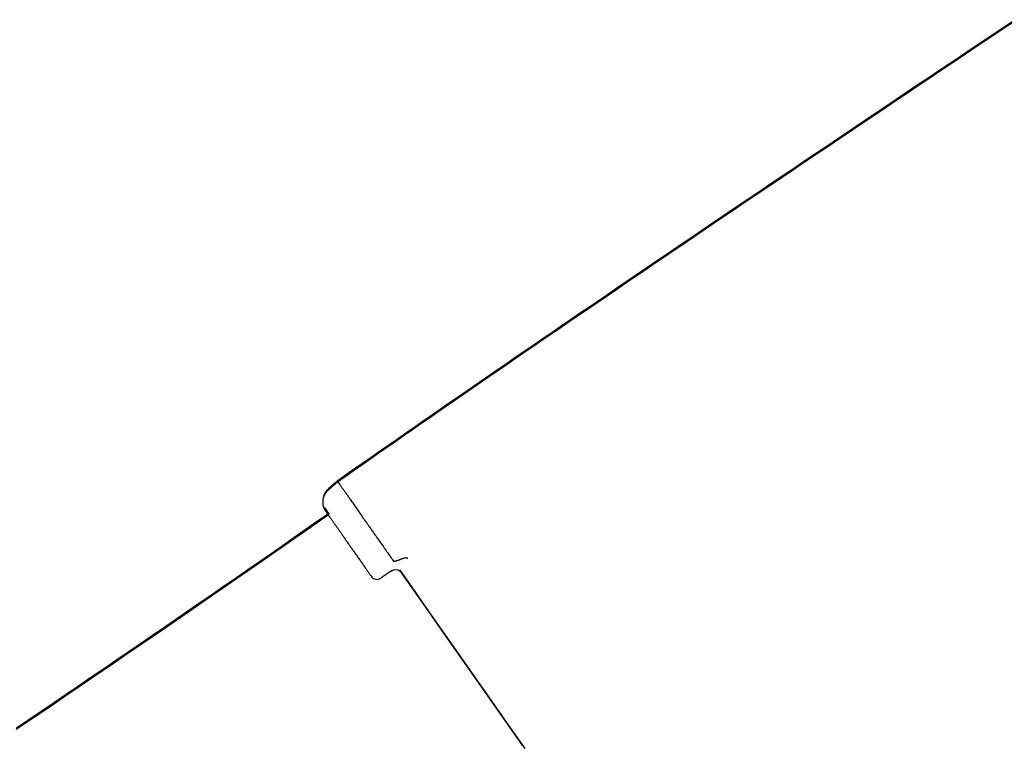
# Model space of a CAD drawing. Extents: x -3815 to 9634, y -1968 to 2344.
# Drawn here: x 2991 to 3352, y -304 to -38 of the extents above; entities that cross this region are included whole.
import ezdxf

# ---------------------------------------------------------------- set-up
doc = ezdxf.new("R2010")
doc.units = 0

msp = doc.modelspace()

# ---------------------------------------------------------------- linework, layer by layer
at = {"color": 7, "linetype": 'Continuous'}
for p, q in [((3107.69, -207.89), (3104.16, -210.93)), ((3107.78, -207.38), (3104.25, -210.42)), ((3104.3, -210.43), (3104.47, -210.66)), ((3102.89, -217.61), (3102.89, -217.61)), ((3127.31, -240.57), (3125.92, -241.54))]:
    msp.add_line(p, q, dxfattribs=at)
for points in [[(3356.25, -38.67), (3352.2, -41.39), (3348.17, -44.09), (3344.15, -46.79), (3340.15, -49.48), (3336.16, -52.16), (3332.19, -54.82), (3328.23, -57.48), (3324.29, -60.13), (3320.36, -62.76), (3316.45, -65.39), (3312.56, -68.01), (3308.68, -70.62), (3304.82, -73.21), (3300.97, -75.8), (3297.14, -78.38), (3293.33, -80.94), (3289.53, -83.5), (3285.74, -86.05), (3281.98, -88.59), (3278.22, -91.12), (3274.49, -93.63), (3270.77, -96.14), (3267.06, -98.64), (3263.38, -101.13), (3259.7, -103.61), (3256.05, -106.08), (3252.41, -108.54), (3248.78, -111), (3245.17, -113.44), (3241.58, -115.87), (3238.01, -118.29), (3234.44, -120.71), (3230.9, -123.11), (3227.37, -125.5), (3223.86, -127.89), (3220.36, -130.27), (3216.88, -132.63), (3213.42, -134.99), (3209.97, -137.34), (3206.54, -139.67), (3203.13, -142), (3199.73, -144.32), (3196.34, -146.63), (3192.98, -148.93), (3189.63, -151.22), (3186.29, -153.51), (3182.97, -155.78), (3179.67, -158.04), (3176.38, -160.3), (3173.11, -162.54), (3169.86, -164.78), (3166.62, -167), (3163.4, -169.22), (3160.2, -171.43), (3157.01, -173.63), (3153.83, -175.82), (3150.67, -178), (3147.53, -180.17), (3144.4, -182.33), (3141.29, -184.49), (3138.19, -186.64), (3135.1, -188.78), (3132.02, -190.92), (3128.96, -193.05), (3125.9, -195.18), (3122.85, -197.3), (3119.81, -199.42), (3116.78, -201.54), (3113.75, -203.66), (3110.72, -205.77), (3107.69, -207.89)], [(3356.34, -38.16), (3352.29, -40.88), (3348.26, -43.59), (3344.24, -46.29), (3340.23, -48.98), (3336.25, -51.65), (3332.27, -54.32), (3328.32, -56.98), (3324.38, -59.62), (3320.45, -62.26), (3316.54, -64.89), (3312.65, -67.5), (3308.77, -70.11), (3304.91, -72.71), (3301.06, -75.3), (3297.23, -77.87), (3293.42, -80.44), (3289.62, -83), (3285.83, -85.55), (3282.06, -88.08), (3278.31, -90.61), (3274.58, -93.13), (3270.86, -95.64), (3267.15, -98.14), (3263.46, -100.63), (3259.79, -103.11), (3256.14, -105.58), (3252.5, -108.04), (3248.87, -110.49), (3245.26, -112.93), (3241.67, -115.37), (3238.09, -117.79), (3234.53, -120.2), (3230.99, -122.61), (3227.46, -125), (3223.95, -127.39), (3220.45, -129.76), (3216.97, -132.13), (3213.51, -134.48), (3210.06, -136.83), (3206.63, -139.17), (3203.22, -141.5), (3199.82, -143.82), (3196.43, -146.13), (3193.07, -148.43), (3189.71, -150.72), (3186.38, -153), (3183.06, -155.27), (3179.76, -157.54), (3176.47, -159.79), (3173.2, -162.04), (3169.95, -164.27), (3166.71, -166.5), (3163.49, -168.72), (3160.28, -170.92), (3157.1, -173.12), (3153.92, -175.31), (3150.76, -177.49), (3147.62, -179.66), (3144.49, -181.83), (3141.38, -183.98), (3138.28, -186.13), (3135.19, -188.28), (3132.11, -190.42), (3129.04, -192.55), (3125.99, -194.68), (3122.94, -196.8), (3119.9, -198.92), (3116.87, -201.04), (3113.84, -203.15), (3110.81, -205.27), (3107.78, -207.38)], [(3107.75, -207.96), (3107.74, -207.95), (3107.74, -207.95), (3107.74, -207.95), (3107.74, -207.95), (3107.75, -207.96), (3107.75, -207.98), (3107.77, -208), (3107.79, -208.03), (3107.82, -208.07), (3107.85, -208.12), (3107.9, -208.18), (3107.94, -208.25), (3108, -208.33), (3108.06, -208.42), (3108.13, -208.52), (3108.21, -208.63), (3108.29, -208.74), (3108.38, -208.87), (3108.47, -209.01), (3108.57, -209.15), (3108.68, -209.3), (3108.79, -209.47), (3108.91, -209.64), (3109.04, -209.82), (3109.17, -210.01), (3109.31, -210.21), (3109.46, -210.42), (3109.61, -210.64), (3109.77, -210.86), (3109.93, -211.1), (3110.1, -211.34), (3110.27, -211.59), (3110.46, -211.85), (3110.64, -212.12), (3110.83, -212.39), (3111.03, -212.68), (3111.23, -212.97), (3111.44, -213.26), (3111.66, -213.57), (3111.87, -213.88), (3112.1, -214.2), (3112.33, -214.53), (3112.56, -214.86), (3112.8, -215.2), (3113.04, -215.55), (3113.29, -215.91), (3113.54, -216.27), (3113.8, -216.64), (3114.06, -217.01), (3114.33, -217.39), (3114.6, -217.78), (3114.87, -218.17), (3115.15, -218.57), (3115.43, -218.97), (3115.72, -219.38), (3116.01, -219.8), (3116.3, -220.22), (3116.6, -220.64), (3116.9, -221.07), (3117.21, -221.51), (3117.51, -221.95), (3117.82, -222.39), (3118.14, -222.84), (3118.45, -223.29), (3118.77, -223.75), (3119.1, -224.21), (3119.42, -224.67), (3119.74, -225.13), (3120.07, -225.6), (3120.39, -226.06), (3120.71, -226.52), (3121.04, -226.98), (3121.36, -227.44), (3121.68, -227.89), (3121.99, -228.35), (3122.31, -228.79), (3122.62, -229.24), (3122.93, -229.68), (3123.23, -230.12), (3123.53, -230.55), (3123.83, -230.98), (3124.13, -231.4), (3124.42, -231.82), (3124.71, -232.23), (3125, -232.64), (3125.28, -233.05), (3125.56, -233.45), (3125.84, -233.84), (3126.11, -234.23), (3126.38, -234.61), (3126.64, -234.99), (3126.91, -235.37), (3127.17, -235.74), (3127.43, -236.12), (3127.69, -236.49), (3127.95, -236.86)], [(3104.21, -210.93), (3104.13, -211), (3104.05, -211.06), (3103.97, -211.12), (3103.89, -211.19), (3103.81, -211.26), (3103.73, -211.33), (3103.66, -211.41), (3103.58, -211.49), (3103.5, -211.58), (3103.43, -211.67), (3103.35, -211.76), (3103.28, -211.86), (3103.21, -211.96), (3103.13, -212.07), (3103.06, -212.18), (3102.99, -212.3), (3102.93, -212.42), (3102.86, -212.54), (3102.79, -212.66), (3102.73, -212.79), (3102.67, -212.92), (3102.61, -213.05), (3102.55, -213.18), (3102.5, -213.3), (3102.45, -213.43), (3102.41, -213.56), (3102.37, -213.69), (3102.33, -213.82), (3102.3, -213.95), (3102.26, -214.08), (3102.24, -214.21), (3102.21, -214.33), (3102.19, -214.46), (3102.17, -214.58), (3102.15, -214.71), (3102.14, -214.83), (3102.13, -214.95), (3102.12, -215.07), (3102.11, -215.19), (3102.11, -215.31), (3102.11, -215.42), (3102.11, -215.54), (3102.11, -215.65), (3102.11, -215.76), (3102.12, -215.87), (3102.13, -215.97), (3102.14, -216.08), (3102.15, -216.18), (3102.16, -216.28), (3102.18, -216.37), (3102.19, -216.47), (3102.21, -216.56), (3102.22, -216.65), (3102.24, -216.73), (3102.26, -216.81), (3102.28, -216.89), (3102.3, -216.97), (3102.32, -217.05), (3102.35, -217.12), (3102.37, -217.19), (3102.39, -217.26), (3102.42, -217.33), (3102.44, -217.4), (3102.47, -217.47)], [(3104.3, -210.43), (3104.21, -210.5), (3104.12, -210.58), (3104.02, -210.66), (3103.93, -210.75), (3103.84, -210.83), (3103.75, -210.92), (3103.66, -211.01), (3103.58, -211.1), (3103.49, -211.2), (3103.41, -211.3), (3103.33, -211.41), (3103.26, -211.52), (3103.18, -211.63), (3103.11, -211.75), (3103.04, -211.86), (3102.97, -211.98), (3102.91, -212.11), (3102.84, -212.23), (3102.78, -212.36), (3102.73, -212.48), (3102.67, -212.6), (3102.62, -212.73), (3102.57, -212.84), (3102.53, -212.96), (3102.49, -213.07), (3102.45, -213.17), (3102.42, -213.28), (3102.39, -213.37), (3102.37, -213.46), (3102.34, -213.55), (3102.32, -213.63), (3102.31, -213.71), (3102.29, -213.78), (3102.28, -213.85), (3102.27, -213.91), (3102.27, -213.97), (3102.26, -214.03), (3102.26, -214.09), (3102.25, -214.15), (3102.25, -214.2)], [(3104.26, -220.03), (3100.07, -222.95), (3095.87, -225.87), (3091.67, -228.8), (3087.45, -231.74), (3083.22, -234.68), (3078.98, -237.63), (3074.71, -240.6), (3070.41, -243.57), (3066.09, -246.56), (3061.74, -249.56), (3057.36, -252.58), (3052.96, -255.61), (3048.53, -258.66), (3044.08, -261.72), (3039.6, -264.79), (3035.1, -267.88), (3030.57, -270.98), (3026.03, -274.08), (3021.48, -277.2), (3016.91, -280.31), (3012.35, -283.43), (3007.78, -286.54), (3003.22, -289.65), (2998.66, -292.75), (2994.12, -295.84), (2989.6, -298.91)], [(3104.05, -219.73), (3099.88, -222.63), (3095.71, -225.54), (3091.53, -228.46), (3087.34, -231.37), (3083.13, -234.3), (3078.91, -237.24), (3074.66, -240.19), (3070.39, -243.15), (3066.08, -246.12), (3061.75, -249.12), (3057.39, -252.13), (3053, -255.15), (3048.58, -258.19), (3044.13, -261.24), (3039.66, -264.3), (3035.17, -267.39), (3030.65, -270.48), (3026.11, -273.58), (3021.56, -276.69), (3017, -279.81), (3012.43, -282.93), (3007.87, -286.04), (3003.3, -289.15), (2998.75, -292.25), (2994.21, -295.33), (2989.68, -298.41)], [(3102.46, -217.46), (3102.46, -217.48), (3102.47, -217.49), (3102.47, -217.51), (3102.48, -217.53), (3102.48, -217.54), (3102.49, -217.56), (3102.49, -217.58), (3102.5, -217.59), (3102.51, -217.61), (3102.52, -217.63), (3102.52, -217.65), (3102.53, -217.66), (3102.54, -217.68), (3102.55, -217.7), (3102.56, -217.72), (3102.57, -217.73), (3102.58, -217.75), (3102.59, -217.77), (3102.6, -217.79), (3102.61, -217.8), (3102.61, -217.82), (3102.62, -217.83), (3102.63, -217.84), (3102.64, -217.86), (3102.64, -217.87), (3102.65, -217.88), (3102.65, -217.89), (3102.66, -217.9), (3102.66, -217.91), (3102.67, -217.91), (3102.67, -217.92), (3102.68, -217.93), (3102.68, -217.93), (3102.68, -217.94), (3102.69, -217.94), (3102.69, -217.95), (3102.69, -217.96), (3102.7, -217.96), (3102.7, -217.97), (3102.71, -217.97), (3102.71, -217.98), (3102.71, -217.98), (3102.72, -217.99), (3102.72, -217.99), (3102.72, -218), (3102.73, -218), (3102.73, -218.01), (3102.73, -218.02), (3102.74, -218.02), (3102.74, -218.03), (3102.75, -218.03), (3102.75, -218.04), (3102.75, -218.05), (3102.76, -218.05), (3102.76, -218.06), (3102.77, -218.07), (3102.78, -218.08), (3102.78, -218.09), (3102.79, -218.1), (3102.8, -218.12), (3102.81, -218.13), (3102.82, -218.15), (3102.84, -218.17), (3102.85, -218.19), (3102.87, -218.22), (3102.89, -218.25), (3102.92, -218.28), (3102.94, -218.32), (3102.97, -218.36), (3103, -218.4), (3103.03, -218.45), (3103.07, -218.5), (3103.11, -218.56), (3103.15, -218.63), (3103.2, -218.69), (3103.25, -218.77), (3103.31, -218.84), (3103.36, -218.92), (3103.42, -219.01), (3103.49, -219.1), (3103.55, -219.19), (3103.62, -219.29), (3103.69, -219.39), (3103.76, -219.5), (3103.84, -219.61), (3103.92, -219.72), (3104, -219.84), (3104.09, -219.96), (3104.17, -220.09), (3104.26, -220.22), (3104.36, -220.35), (3104.45, -220.48), (3104.55, -220.62), (3104.65, -220.77), (3104.75, -220.92), (3104.86, -221.07), (3104.97, -221.22), (3105.08, -221.38), (3105.19, -221.54), (3105.31, -221.71), (3105.42, -221.88), (3105.54, -222.05), (3105.67, -222.23), (3105.79, -222.4), (3105.92, -222.59), (3106.05, -222.77), (3106.18, -222.96), (3106.32, -223.16), (3106.45, -223.35), (3106.59, -223.55), (3106.74, -223.75), (3106.88, -223.96), (3107.03, -224.17), (3107.17, -224.38), (3107.32, -224.6), (3107.48, -224.81), (3107.63, -225.03), (3107.79, -225.26), (3107.94, -225.48), (3108.1, -225.71), (3108.26, -225.94), (3108.43, -226.18), (3108.59, -226.41), (3108.76, -226.65), (3108.93, -226.89), (3109.1, -227.14), (3109.27, -227.38), (3109.44, -227.63), (3109.62, -227.88), (3109.8, -228.13), (3109.98, -228.39), (3110.16, -228.65), (3110.34, -228.91), (3110.52, -229.17), (3110.7, -229.43), (3110.89, -229.7), (3111.08, -229.97), (3111.27, -230.24), (3111.46, -230.51), (3111.65, -230.78), (3111.85, -231.06), (3112.04, -231.34), (3112.24, -231.62), (3112.44, -231.91), (3112.64, -232.19), (3112.84, -232.48), (3113.04, -232.77), (3113.24, -233.06), (3113.45, -233.35), (3113.66, -233.65), (3113.86, -233.95), (3114.07, -234.25), (3114.29, -234.55), (3114.5, -234.85), (3114.71, -235.16), (3114.93, -235.47), (3115.14, -235.77), (3115.36, -236.08), (3115.58, -236.4), (3115.8, -236.71), (3116.02, -237.02), (3116.24, -237.34), (3116.46, -237.65), (3116.67, -237.96), (3116.89, -238.27), (3117.1, -238.57), (3117.31, -238.86), (3117.51, -239.15), (3117.7, -239.43), (3117.89, -239.7), (3118.08, -239.97), (3118.26, -240.22), (3118.43, -240.47), (3118.59, -240.7), (3118.75, -240.93), (3118.9, -241.15), (3119.05, -241.36), (3119.19, -241.56), (3119.33, -241.75), (3119.46, -241.94), (3119.59, -242.13), (3119.72, -242.31), (3119.84, -242.48), (3119.96, -242.66)], [(3102.71, -217.32), (3102.71, -217.33), (3102.72, -217.34), (3102.72, -217.35), (3102.73, -217.35), (3102.73, -217.36), (3102.74, -217.37), (3102.74, -217.38), (3102.74, -217.39), (3102.75, -217.4), (3102.75, -217.4), (3102.76, -217.41), (3102.76, -217.42), (3102.76, -217.42), (3102.77, -217.43), (3102.77, -217.43), (3102.78, -217.44), (3102.78, -217.44), (3102.78, -217.45), (3102.79, -217.46), (3102.79, -217.46), (3102.79, -217.47), (3102.8, -217.47), (3102.8, -217.48), (3102.8, -217.48), (3102.81, -217.49), (3102.81, -217.49), (3102.81, -217.5), (3102.82, -217.5), (3102.82, -217.51), (3102.82, -217.51), (3102.83, -217.52), (3102.83, -217.53), (3102.84, -217.53), (3102.84, -217.54), (3102.85, -217.55), (3102.85, -217.55), (3102.86, -217.56), (3102.86, -217.57), (3102.87, -217.58), (3102.88, -217.59), (3102.89, -217.61), (3102.9, -217.62), (3102.91, -217.64), (3102.92, -217.66), (3102.94, -217.68), (3102.95, -217.7), (3102.97, -217.73), (3102.99, -217.76), (3103.02, -217.8), (3103.05, -217.84), (3103.08, -217.88), (3103.11, -217.93), (3103.14, -217.98), (3103.18, -218.02), (3103.21, -218.08), (3103.25, -218.13)], [(3102.8, -217.33), (3102.85, -217.41), (3102.91, -217.48), (3102.96, -217.56), (3103.02, -217.64), (3103.08, -217.73), (3103.14, -217.81), (3103.2, -217.9), (3103.26, -217.99), (3103.33, -218.09), (3103.4, -218.2), (3103.48, -218.3), (3103.55, -218.41), (3103.63, -218.53), (3103.71, -218.64), (3103.79, -218.76), (3103.88, -218.88), (3103.96, -218.99), (3104.04, -219.11), (3104.13, -219.23), (3104.21, -219.35), (3104.29, -219.47), (3104.38, -219.59), (3104.46, -219.71), (3104.54, -219.83)], [(3127.95, -236.86), (3127.96, -236.87), (3127.97, -236.88), (3127.98, -236.89), (3127.99, -236.9), (3128, -236.91), (3128.01, -236.92), (3128.02, -236.93), (3128.04, -236.94), (3128.05, -236.95), (3128.07, -236.96), (3128.09, -236.97), (3128.11, -236.97), (3128.14, -236.98), (3128.17, -236.99), (3128.2, -237), (3128.24, -237), (3128.28, -237.01), (3128.33, -237.01), (3128.39, -237.01), (3128.45, -237.01), (3128.52, -237.01), (3128.59, -237.01), (3128.67, -237), (3128.76, -236.98), (3128.86, -236.96), (3128.97, -236.94), (3129.08, -236.91), (3129.2, -236.88), (3129.33, -236.84), (3129.47, -236.8), (3129.61, -236.75), (3129.76, -236.7), (3129.92, -236.64), (3130.08, -236.58), (3130.25, -236.51), (3130.42, -236.45), (3130.59, -236.37), (3130.77, -236.3), (3130.95, -236.23), (3131.13, -236.15)], [(3131.13, -236.15), (3131.26, -236.1), (3131.4, -236.05), (3131.54, -236), (3131.68, -235.96), (3131.82, -235.92), (3131.95, -235.88), (3132.09, -235.85), (3132.24, -235.83), (3132.38, -235.82), (3132.52, -235.82), (3132.66, -235.82), (3132.81, -235.83), (3132.95, -235.84), (3133.1, -235.86), (3133.24, -235.88), (3133.39, -235.9)], [(3125.92, -241.54), (3125.8, -241.62), (3125.69, -241.71), (3125.57, -241.79), (3125.45, -241.87), (3125.33, -241.95), (3125.22, -242.03), (3125.11, -242.11), (3125, -242.19), (3124.89, -242.26), (3124.78, -242.34), (3124.68, -242.41), (3124.58, -242.48), (3124.48, -242.55), (3124.39, -242.61), (3124.3, -242.67), (3124.22, -242.73), (3124.14, -242.79), (3124.07, -242.84), (3124, -242.89), (3123.93, -242.93), (3123.87, -242.98), (3123.81, -243.02), (3123.76, -243.05), (3123.71, -243.09), (3123.67, -243.12), (3123.63, -243.14), (3123.59, -243.17), (3123.56, -243.19), (3123.53, -243.21), (3123.5, -243.23), (3123.47, -243.25), (3123.44, -243.27)], [(3127.08, -240.73), (3127.08, -240.73), (3127.08, -240.73), (3127.08, -240.73), (3127.08, -240.73), (3127.08, -240.73), (3127.08, -240.73), (3127.08, -240.73), (3127.08, -240.73), (3127.09, -240.72), (3127.09, -240.72), (3127.1, -240.72), (3127.1, -240.72), (3127.11, -240.71), (3127.11, -240.71), (3127.12, -240.7), (3127.12, -240.7), (3127.13, -240.7), (3127.14, -240.69), (3127.15, -240.69), (3127.15, -240.68), (3127.16, -240.67), (3127.17, -240.67), (3127.19, -240.66), (3127.2, -240.65), (3127.21, -240.65), (3127.23, -240.64), (3127.24, -240.63), (3127.26, -240.62), (3127.28, -240.61), (3127.3, -240.6), (3127.32, -240.58), (3127.35, -240.57), (3127.37, -240.56), (3127.4, -240.54), (3127.43, -240.53), (3127.47, -240.51), (3127.5, -240.49), (3127.54, -240.48), (3127.58, -240.46), (3127.62, -240.44), (3127.66, -240.43), (3127.71, -240.41), (3127.75, -240.4), (3127.8, -240.38), (3127.85, -240.37), (3127.9, -240.36), (3127.95, -240.34), (3128, -240.33)], [(3130.36, -240.28), (3136.18, -248.6), (3141.99, -256.9), (3147.79, -265.18), (3153.57, -273.42), (3159.31, -281.63), (3165.02, -289.78), (3170.69, -297.87), (3176.31, -305.9)], [(3137.45, -250.36), (3137.29, -250.12), (3137.12, -249.88), (3136.94, -249.62), (3136.73, -249.32), (3136.49, -248.99), (3136.22, -248.6), (3135.91, -248.15), (3135.54, -247.62), (3135.12, -247.02), (3134.64, -246.34), (3134.12, -245.6), (3133.57, -244.81), (3132.99, -243.98), (3132.38, -243.11), (3131.76, -242.22), (3131.13, -241.33)], [(3131.13, -241.33), (3137.03, -249.75)], [(3140.16, -254.28), (3135.55, -247.69), (3131.21, -241.49)], [(3137.72, -250.81), (3137.55, -250.55), (3137.37, -250.3), (3137.19, -250.04), (3137.01, -249.79), (3136.83, -249.53), (3136.64, -249.26), (3136.46, -249), (3136.27, -248.73), (3136.08, -248.45), (3135.88, -248.18), (3135.68, -247.89), (3135.48, -247.61), (3135.28, -247.32), (3135.08, -247.03), (3134.87, -246.73), (3134.66, -246.43), (3134.45, -246.13), (3134.24, -245.83), (3134.03, -245.53), (3133.82, -245.23), (3133.6, -244.92), (3133.39, -244.62), (3133.17, -244.31), (3132.95, -244), (3132.74, -243.69), (3132.52, -243.38), (3132.3, -243.07), (3132.08, -242.75), (3131.86, -242.44), (3131.64, -242.13), (3131.43, -241.82), (3131.21, -241.5)], [(3141.06, -255.56), (3140.82, -255.23), (3140.59, -254.89), (3140.36, -254.56), (3140.13, -254.23), (3139.9, -253.91), (3139.68, -253.59), (3139.46, -253.28), (3139.25, -252.98), (3139.05, -252.69), (3138.85, -252.4), (3138.65, -252.13), (3138.46, -251.86), (3138.27, -251.59), (3138.09, -251.33), (3137.91, -251.07), (3137.72, -250.81)], [(3175.56, -304.82), (3169.91, -296.75), (3164.21, -288.62), (3158.47, -280.42), (3152.69, -272.17), (3146.88, -263.88), (3141.06, -255.56)]]:
    msp.add_lwpolyline(points, dxfattribs=at)
for centre, radius, start, end in [((3128.75, -243.22), 3, 35.0036, 104.4633), ((3122.01, -241.23), 2.5, 214.997, 304.8583)]:
    msp.add_arc(centre, radius, start, end, dxfattribs=at)

doc.saveas('drawing.dxf')
